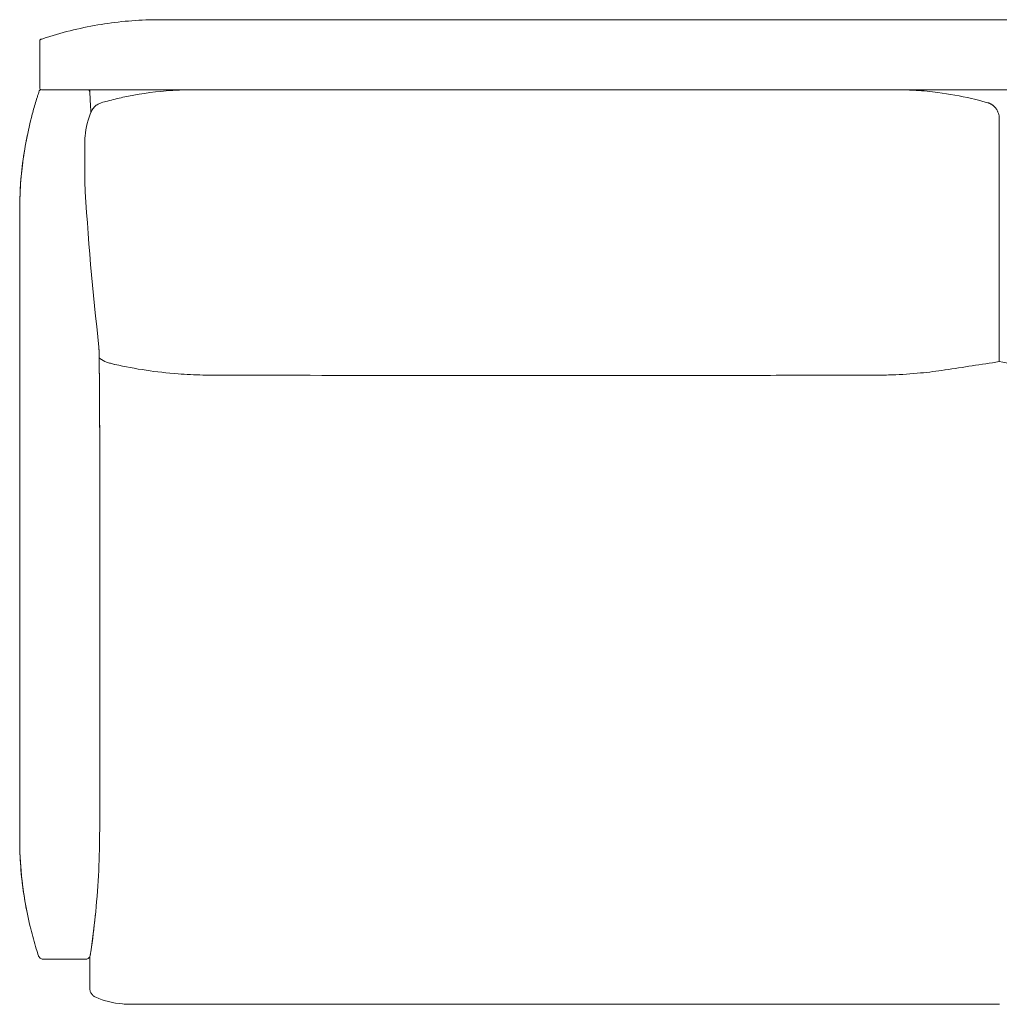
# Model space of a CAD drawing. Units: inches. Extents: x 385 to 18460, y 154 to 5551.
# Drawn here: x 2922 to 3902, y 154 to 1139 of the extents above; entities that cross this region are included whole.
import ezdxf

# ---------------------------------------------------------------- set-up
doc = ezdxf.new("R2010")
doc.units = ezdxf.units.IN
doc.header["$MEASUREMENT"] = 0

msp = doc.modelspace()

# ---------------------------------------------------------------- linework, layer by layer
at = {"lineweight": 13}
for p, q in [((3062.32, 1139.14), (4742.32, 1139.14)), ((2942.32, 1115.19), (2942.32, 1071.14)), ((2944.32, 1069.14), (4860.32, 1069.14)), ((2992.32, 1069.14), (2992.32, 1067.81)), ((3902.21, 1042.99), (3902.21, 797.04)), ((2987.32, 979.14), (2987.32, 1014.14)), ((2922.32, 319.14), (2922.32, 949.14)), ((3002.32, 329.14), (3002.32, 719.14)), ((2949.02, 199.14), (2986.37, 199.14))]:
    msp.add_line(p, q, dxfattribs=at)
for centre, radius, start, end in [((2944.32, 1071.14), 2, 180, 270), ((3008.03, 1041.65), 15, 153.32098, 153.32683), ((5887.21, 1144.25), 2904.68, 183.29629, 186.57441)]:
    msp.add_arc(centre, radius, start, end, dxfattribs=at)
at = {"lineweight": 13, "extrusion": (0, 0, -1)}
msp.add_ellipse((3012.78, 805.96), major_axis=(-3.49, -9.37), ratio=0.576931, start_param=6.283001, end_param=6.283164, dxfattribs=at)
at = {"lineweight": 13}
for points, knots in [([(2943.65, 1119.59), (2943.65, 1119.59), (2943.65, 1119.59), (2943.66, 1119.59), (2943.66, 1119.59), (2943.67, 1119.6), (2943.68, 1119.6), (2943.71, 1119.61), (2943.74, 1119.62), (2943.82, 1119.65), (2943.88, 1119.66), (2944.06, 1119.72), (2944.18, 1119.77), (2944.98, 1120.03), (2945.64, 1120.25), (2947.2, 1120.76), (2948.09, 1121.05), (2966.89, 1127.03), (2985.25, 1131.46), (3021.96, 1137.39), (3040.39, 1138.96), (3059.9, 1139.14), (3061.03, 1139.15), (3062.21, 1139.15), (3062.26, 1139.15), (3062.32, 1139.15), (3062.32, 1139.15), (3062.32, 1139.15)], [0, 0, 0, 0, 0.000549, 0.000549, 0.001647, 0.001647, 0.003844, 0.003844, 0.012629, 0.012629, 0.030199, 0.030199, 0.069733, 0.069733, 0.280579, 0.280579, 0.561709, 0.561709, 6.199417, 6.199417, 11.717478, 11.717478, 12.055418, 12.055418, 12.071258, 12.071258, 12.072357, 12.072357, 12.072357, 12.072357]), ([(2942.32, 1117.71), (2942.32, 1117.82), (2942.33, 1117.92), (2942.37, 1118.13), (2942.39, 1118.23), (2942.49, 1118.54), (2942.6, 1118.74), (2942.87, 1119.1), (2943.04, 1119.26), (2943.37, 1119.48), (2943.53, 1119.55), (2943.68, 1119.61)], [0, 0, 0, 0, 0.0318608, 0.0318608, 0.0628842, 0.0628842, 0.1304805, 0.1304805, 0.2009918, 0.2009918, 0.2529719, 0.2529719, 0.2529719, 0.2529719]), ([(2942.32, 1117.71), (2942.32, 1117.75), (2942.33, 1117.79), (2942.33, 1117.86), (2942.33, 1117.89), (2942.34, 1117.93), (2942.34, 1117.94), (2942.37, 1118.16), (2942.43, 1118.37), (2942.61, 1118.76), (2942.73, 1118.94), (2943.03, 1119.25), (2943.21, 1119.38), (2943.44, 1119.5), (2943.49, 1119.52), (2943.58, 1119.56), (2943.61, 1119.58), (2943.66, 1119.59), (2943.67, 1119.59), (2943.68, 1119.6), (2943.68, 1119.6), (2943.69, 1119.6), (2943.69, 1119.6), (2943.69, 1119.6)], [0, 0, 0, 0, 0.0118763, 0.0118763, 0.0213394, 0.0213394, 0.024493, 0.024493, 0.0883719, 0.0883719, 0.1525837, 0.1525837, 0.2173028, 0.2173028, 0.2335197, 0.2335197, 0.2456782, 0.2456782, 0.247957, 0.247957, 0.2496661, 0.2496661, 0.2497462, 0.2497462, 0.2497462, 0.2497462]), ([(2942.32, 1115.19), (2942.32, 1115.91), (2942.32, 1116.43), (2942.32, 1116.77), (2942.32, 1116.93), (2942.32, 1117.05), (2942.32, 1117.13), (2942.32, 1117.16), (2942.32, 1117.19), (2942.32, 1117.2), (2942.32, 1117.21), (2942.32, 1117.21), (2942.32, 1117.22), (2942.32, 1117.26), (2942.32, 1117.29), (2942.32, 1117.33), (2942.32, 1117.4), (2942.32, 1117.45), (2942.32, 1117.5), (2942.32, 1117.6), (2942.32, 1117.66), (2942.32, 1117.68), (2942.32, 1117.71), (2942.32, 1117.71), (2942.32, 1117.71)], [0, 0, 0, 0, 0.0078125, 0.0078125, 0.0078125, 0.0117159, 0.0117159, 0.0117159, 0.0136716, 0.0136716, 0.0136716, 0.015625, 0.015625, 0.015625, 0.03125, 0.03125, 0.03125, 0.0625, 0.0625, 0.0625, 0.125, 0.125, 0.125, 0.1873059, 0.1873059, 0.1873059, 0.1873059]), ([(2922.32, 949.14), (2922.32, 962.89), (2923.09, 976.67), (2926.57, 1007.46), (2929.73, 1024.49), (2935.16, 1045.66), (2936.39, 1050.11), (2938.35, 1056.76), (2939.03, 1058.97), (2940.07, 1062.28), (2940.42, 1063.38), (2940.96, 1065.03), (2941.14, 1065.58), (2941.5, 1066.69), (2941.69, 1067.26), (2941.86, 1067.77)], [0, 0, 0, 0, 4.125412, 4.125412, 9.296697, 9.296697, 10.681977, 10.681977, 11.375536, 11.375536, 11.722773, 11.722773, 11.897079, 11.897079, 12.073801, 12.073801, 12.073801, 12.073801]), ([(2941.86, 1067.78), (2941.92, 1067.93), (2941.99, 1068.09), (2942.18, 1068.38), (2942.29, 1068.51), (2942.52, 1068.72), (2942.63, 1068.8), (2942.83, 1068.92), (2942.92, 1068.96), (2943.15, 1069.05), (2943.3, 1069.09), (2943.5, 1069.13), (2943.55, 1069.13), (2943.66, 1069.14), (2943.71, 1069.14), (2943.76, 1069.14)], [0, 0, 0, 0, 0.0805732, 0.0805732, 0.1523303, 0.1523303, 0.2010484, 0.2010484, 0.2322215, 0.2322215, 0.2781629, 0.2781629, 0.2938418, 0.2938418, 0.3098222, 0.3098222, 0.3098222, 0.3098222]), ([(2990.36, 1069.14), (2990.36, 1069.14), (2990.36, 1069.14), (2990.36, 1069.14), (2990.36, 1069.14), (2990.36, 1069.14), (2990.36, 1069.14), (2990.37, 1069.14), (2990.37, 1069.14), (2990.38, 1069.14), (2990.39, 1069.14), (2990.41, 1069.14), (2990.43, 1069.14), (2990.49, 1069.14), (2990.54, 1069.14), (2990.62, 1069.13), (2990.65, 1069.12), (2990.69, 1069.12), (2990.71, 1069.11), (2990.93, 1069.07), (2991.14, 1069), (2991.52, 1068.79), (2991.69, 1068.65), (2991.98, 1068.33), (2992.11, 1068.15), (2992.28, 1067.75), (2992.34, 1067.53), (2992.36, 1067.29), (2992.36, 1067.27), (2992.36, 1067.22), (2992.36, 1067.2), (2992.36, 1067.18), (2992.36, 1067.17), (2992.36, 1067.17), (2992.36, 1067.16), (2992.36, 1067.16), (2992.36, 1067.16), (2992.36, 1067.16), (2992.36, 1067.16), (2992.36, 1067.16), (2992.36, 1067.16), (2992.36, 1067.16)], [0, 0, 0, 0, 0.0000125, 0.0000125, 0.0000375, 0.0000375, 0.0000875, 0.0000875, 0.0008469, 0.0008469, 0.002872, 0.002872, 0.0082728, 0.0082728, 0.0226825, 0.0226825, 0.0322856, 0.0322856, 0.0354858, 0.0354858, 0.1003114, 0.1003114, 0.1653753, 0.1653753, 0.2304069, 0.2304069, 0.2954158, 0.2954158, 0.3034377, 0.3034377, 0.3094535, 0.3094535, 0.3105814, 0.3105814, 0.3110043, 0.3110043, 0.3112043, 0.3112043, 0.3112543, 0.3112543, 0.3112668, 0.3112668, 0.3112668, 0.3112668]), ([(2990.44, 1069.14), (2990.52, 1069.14), (2990.61, 1069.14), (2990.77, 1069.12), (2990.85, 1069.1), (2991.16, 1069.02), (2991.37, 1068.93), (2991.76, 1068.66), (2991.93, 1068.5), (2992.2, 1068.12), (2992.3, 1067.91), (2992.4, 1067.54), (2992.43, 1067.4), (2992.43, 1067.26)], [0, 0, 0, 0, 0.025111, 0.025111, 0.0498301, 0.0498301, 0.1193434, 0.1193434, 0.1888566, 0.1888566, 0.2583698, 0.2583698, 0.3014203, 0.3014203, 0.3014203, 0.3014203]), ([(2992.43, 1067.26), (2992.46, 1066.85), (2992.48, 1066.43), (2992.54, 1065.31), (2992.58, 1064.6), (2992.74, 1061.77), (2992.86, 1059.65), (2993.18, 1053.83), (2993.38, 1050.14), (2993.58, 1046.45)], [0.000155, 0.000155, 0.000155, 0.000155, 0.12921, 0.12921, 0.34229, 0.34229, 0.980873, 0.980873, 2.089376, 2.089376, 2.089376, 2.089376]), ([(3003.95, 1056.08), (3006.01, 1056.67), (3008.11, 1057.24), (3015.32, 1059.14), (3020.47, 1060.37), (3039.92, 1064.56), (3054.43, 1066.74), (3073.34, 1068.32), (3077.71, 1068.6), (3085.34, 1068.95), (3088.68, 1069.05), (3092.37, 1069.11), (3092.89, 1069.11), (3093.85, 1069.13), (3094.31, 1069.13), (3095.15, 1069.14), (3095.51, 1069.14), (3096.05, 1069.14), (3096.25, 1069.14), (3096.57, 1069.14), (3096.69, 1069.14), (3097.01, 1069.14), (3097.15, 1069.14), (3097.32, 1069.14)], [0, 0, 0, 0, 0.648776, 0.648776, 2.236733, 2.236733, 6.621746, 6.621746, 7.934284, 7.934284, 8.920065, 8.920065, 9.08211, 9.08211, 9.239964, 9.239964, 9.416964, 9.416964, 9.580259, 9.580259, 9.724796, 9.724796, 10.007383, 10.007383, 10.007383, 10.007383]), ([(3797.33, 1069.14), (3797.48, 1069.14), (3797.58, 1069.14), (3797.87, 1069.14), (3797.97, 1069.14), (3798.22, 1069.14), (3798.38, 1069.14), (3798.78, 1069.14), (3799.01, 1069.14), (3799.51, 1069.14), (3799.77, 1069.13), (3800.57, 1069.13), (3801.19, 1069.12), (3803.18, 1069.1), (3804.62, 1069.07), (3810.35, 1068.92), (3814.68, 1068.73), (3826.29, 1067.98), (3833.56, 1067.28), (3852.14, 1064.88), (3863.42, 1062.83), (3878.27, 1059.38), (3881.98, 1058.45), (3887.35, 1057.02), (3889.05, 1056.55), (3890.71, 1056.08)], [0, 0, 0, 0, 0.314364, 0.314364, 0.45633, 0.45633, 0.607827, 0.607827, 0.737176, 0.737176, 0.838167, 0.838167, 1.030942, 1.030942, 1.461295, 1.461295, 2.761293, 2.761293, 4.952776, 4.952776, 8.3848, 8.3848, 9.528182, 9.528182, 10.054442, 10.054442, 10.054442, 10.054442]), ([(2994.45, 1048.03), (2994.73, 1048.62), (2995.03, 1049.18), (2995.81, 1050.36), (2996.16, 1050.89), (2997.36, 1052.21), (2997.93, 1052.8), (2999.36, 1053.9), (2999.96, 1054.32), (3001.59, 1055.24), (3002.73, 1055.74), (3003.95, 1056.08)], [0.520523, 0.520523, 0.520523, 0.520523, 2.239645, 2.239645, 3.377197, 3.377197, 3.996686, 3.996686, 4.318706, 4.318706, 4.745702, 4.745702, 4.745702, 4.745702]), ([(3890.66, 1056.08), (3890.81, 1056.04), (3890.95, 1056), (3891.29, 1055.89), (3891.48, 1055.83), (3892.43, 1055.49), (3893.17, 1055.16), (3895.02, 1054.14), (3896.1, 1053.34), (3897.37, 1052.12), (3897.69, 1051.79), (3898.08, 1051.33), (3898.18, 1051.21), (3898.32, 1051.04), (3898.37, 1050.98), (3898.43, 1050.9), (3898.45, 1050.87), (3898.48, 1050.84), (3898.48, 1050.84), (3898.48, 1050.83), (3898.48, 1050.83), (3898.49, 1050.83), (3898.49, 1050.83), (3898.49, 1050.83), (3898.49, 1050.83), (3898.49, 1050.83)], [0, 0, 0, 0, 0.0457238, 0.0457238, 0.1066941, 0.1066941, 0.3478458, 0.3478458, 0.7420889, 0.7420889, 0.8786947, 0.8786947, 0.9242193, 0.9242193, 0.9463164, 0.9463164, 0.9576794, 0.9576794, 0.9604854, 0.9604854, 0.9618754, 0.9618754, 0.962565, 0.962565, 0.9626511, 0.9626511, 0.9626511, 0.9626511]), ([(3891.23, 1055.92), (3892.67, 1055.46), (3894.04, 1054.76), (3896.41, 1053.11), (3897.42, 1052.13), (3898.23, 1051.16), (3898.3, 1051.07), (3898.37, 1050.98)], [0.057801, 0.057801, 0.057801, 0.057801, 0.54086, 0.54086, 1.038256, 1.038256, 1.089505, 1.089505, 1.089505, 1.089505]), ([(3894.57, 1054.37), (3894.57, 1054.37), (3894.57, 1054.37), (3894.6, 1054.35), (3894.72, 1054.27), (3895.3, 1053.89), (3895.93, 1053.45), (3897.33, 1052.19), (3898.05, 1051.44), (3899.32, 1049.71), (3899.89, 1048.74), (3900.35, 1047.71)], [8.396183, 8.396183, 8.396183, 8.396183, 8.445156, 8.445156, 8.78816, 8.78816, 9.316875, 9.316875, 9.754304, 9.754304, 10.157656, 10.157656, 10.157656, 10.157656]), ([(2987.34, 1015.57), (2987.34, 1015.57), (2987.34, 1015.57), (2987.34, 1015.57), (2987.34, 1015.58), (2987.34, 1015.87), (2987.36, 1016.87), (2987.4, 1018.16), (2987.43, 1018.79), (2987.51, 1020.46), (2987.58, 1021.49), (2988.43, 1031.3), (2990.64, 1039.83), (2994.07, 1047.59)], [4.044197, 4.044197, 4.044197, 4.044197, 4.044845, 4.044845, 4.054522, 4.054522, 4.251912, 4.251912, 4.443297, 4.443297, 4.767793, 4.767793, 7.534485, 7.534485, 7.534485, 7.534485]), ([(2994.07, 1047.59), (2994.07, 1047.59), (2994.07, 1047.58), (2994.07, 1047.58), (2994.06, 1047.57), (2994.06, 1047.56), (2994.06, 1047.55), (2994.05, 1047.52), (2994.04, 1047.48), (2994.03, 1047.43), (2994.03, 1047.43), (2994.03, 1047.43), (2994.03, 1047.43), (2994.03, 1047.4), (2994.02, 1047.36), (2994.02, 1047.32), (2994.01, 1047.29), (2994, 1047.24), (2994, 1047.21), (2994, 1047.2), (2994, 1047.18), (2994, 1047.17), (2994.01, 1047.16), (2994.01, 1047.16), (2994.02, 1047.15), (2994.02, 1047.15), (2994.03, 1047.16), (2994.04, 1047.16), (2994.04, 1047.17), (2994.04, 1047.17), (2994.05, 1047.17), (2994.05, 1047.18), (2994.06, 1047.18), (2994.06, 1047.19), (2994.08, 1047.21), (2994.11, 1047.25), (2994.13, 1047.29), (2994.13, 1047.3), (2994.14, 1047.31), (2994.14, 1047.32), (2994.21, 1047.44), (2994.23, 1047.51), (2994.23, 1047.51), (2994.23, 1047.51), (2994.22, 1047.51), (2994.22, 1047.51), (2994.22, 1047.51), (2994.22, 1047.5), (2994.22, 1047.5), (2994.22, 1047.5), (2994.22, 1047.5), (2994.22, 1047.49), (2994.22, 1047.49), (2994.22, 1047.49), (2994.21, 1047.49)], [0.20170858, 0.20170858, 0.20170858, 0.20170858, 0.203125, 0.203125, 0.203125, 0.20506813, 0.20506813, 0.20506813, 0.2109375, 0.2109375, 0.2109375, 0.2110715, 0.2110715, 0.2110715, 0.21417906, 0.21417906, 0.21417906, 0.21718518, 0.21718518, 0.21718518, 0.21875, 0.21875, 0.21875, 0.22026958, 0.22026958, 0.22026958, 0.22184281, 0.22184281, 0.22184281, 0.22220561, 0.22220561, 0.22220561, 0.22302273, 0.22302273, 0.22302273, 0.22601393, 0.22601393, 0.22601393, 0.2265625, 0.2265625, 0.2265625, 0.234375, 0.234375, 0.234375, 0.23881326, 0.23881326, 0.23881326, 0.23972695, 0.23972695, 0.23972695, 0.24160995, 0.24160995, 0.24160995, 0.24190617, 0.24190617, 0.24190617, 0.24190617]), ([(3900.57, 1047.19), (3900.65, 1047.02), (3900.72, 1046.85), (3900.96, 1046.26), (3901.13, 1045.84), (3901.61, 1044.62), (3901.92, 1043.81), (3902.21, 1042.99)], [0.2827502, 0.2827502, 0.2827502, 0.2827502, 0.3391517, 0.3391517, 0.4748574, 0.4748574, 0.7353349, 0.7353349, 0.7353349, 0.7353349]), ([(2922.32, 949.14), (2922.32, 949.14), (2922.32, 949.14), (2922.32, 949.15), (2922.32, 949.15), (2922.32, 949.15), (2922.32, 949.15), (2922.32, 949.16), (2922.32, 949.17), (2922.32, 949.19), (2922.32, 949.2), (2922.32, 949.25), (2922.32, 949.28), (2922.32, 949.47), (2922.32, 949.62), (2922.32, 950.2), (2922.32, 950.63), (2922.34, 953.3), (2922.37, 955.55), (2922.86, 976.25), (2924.69, 994.71), (2928.51, 1016.41), (2929.18, 1019.93), (2929.91, 1023.43)], [0, 0, 0, 0, 0.000166, 0.000166, 0.000441, 0.000441, 0.000993, 0.000993, 0.0032, 0.0032, 0.007613, 0.007613, 0.01644, 0.01644, 0.063926, 0.063926, 0.190557, 0.190557, 0.865949, 0.865949, 6.401119, 6.401119, 7.474984, 7.474984, 7.474984, 7.474984]), ([(2987.32, 1014.14), (2987.32, 1014.38), (2987.32, 1014.61), (2987.33, 1015.01), (2987.33, 1015.19), (2987.33, 1015.38), (2987.33, 1015.43), (2987.33, 1015.52), (2987.33, 1015.55), (2987.34, 1015.61), (2987.34, 1015.64), (2987.34, 1015.68)], [0, 0, 0, 0, 0.08015, 0.08015, 0.1406376, 0.1406376, 0.1733618, 0.1733618, 0.2377347, 0.2377347, 0.2788112, 0.2788112, 0.2788112, 0.2788112]), ([(2987.33, 1014.14), (2987.32, 1014.14), (2987.32, 1014.14), (2987.32, 1014.14), (2987.32, 1014.14), (2987.32, 1014.14), (2987.32, 1014.14)], [0, 0, 0, 0, 0.002347099, 0.002347099, 0.002347099, 0.007033481, 0.007033481, 0.007033481, 0.007033481]), ([(2987.33, 1014.14), (2987.33, 1014.14), (2987.33, 1014.14), (2987.32, 1014.14), (2987.32, 1014.14), (2987.32, 1014.14), (2987.32, 1014.14), (2987.32, 1014.14), (2987.32, 1014.14), (2987.32, 1014.14)], [0.064863, 0.064863, 0.064863, 0.064863, 0.1061462, 0.1061462, 0.1061462, 0.2099013, 0.2099013, 0.2099013, 0.3634921, 0.3634921, 0.3634921, 0.3634921]), ([(2987.34, 977.24), (2987.34, 977.24), (2987.34, 977.24), (2987.34, 977.26), (2987.34, 977.34), (2987.33, 977.66), (2987.33, 977.8), (2987.33, 978.07), (2987.33, 978.17), (2987.33, 978.35), (2987.32, 978.42), (2987.32, 978.62), (2987.32, 978.76), (2987.32, 978.98), (2987.32, 979.06), (2987.32, 979.14)], [2.2576547, 2.2576547, 2.2576547, 2.2576547, 2.2864363, 2.2864363, 2.4872914, 2.4872914, 2.5735942, 2.5735942, 2.6150019, 2.6150019, 2.6399118, 2.6399118, 2.6808481, 2.6808481, 2.7054369, 2.7054369, 2.7054369, 2.7054369]), ([(3001.63, 811.69), (3001.96, 789.75), (3002.18, 767.8), (3002.31, 736.96), (3002.33, 728.05), (3002.33, 719.14)], [25.574295, 25.574295, 25.574295, 25.574295, 32.156589, 32.156589, 34.828699, 34.828699, 34.828699, 34.828699]), ([(3009.28, 796.59), (3006.75, 797.54), (3004.48, 798.65), (3002.25, 800.3), (3002.02, 800.48), (3001.79, 800.67)], [0, 0, 0, 0, 0.918353, 0.918353, 1.027529, 1.027529, 1.027529, 1.027529]), ([(3017.31, 794.31), (3015.86, 794.64), (3014.41, 794.99), (3011.73, 795.75), (3010.45, 796.16), (3009.28, 796.59)], [0, 0, 0, 0, 0.4446488, 0.4446488, 0.8708294, 0.8708294, 0.8708294, 0.8708294]), ([(3902.21, 797.04), (3884.12, 794.28), (3866.03, 791.52), (3847.95, 788.75), (3847.92, 788.75), (3847.89, 788.74), (3847.87, 788.74), (3839.81, 787.51), (3831.67, 786.5), (3814.06, 784.8), (3804.58, 784.19), (3789.97, 783.68), (3784.89, 783.58), (3779.31, 783.56), (3778.83, 783.56), (3778.31, 783.56), (3778.26, 783.56), (3778.19, 783.56), (3778.16, 783.56), (3777.67, 783.56), (3777.11, 783.56), (3775.06, 783.55), (3773.52, 783.55), (3768.77, 783.55), (3765.54, 783.54), (3752.64, 783.51), (3742.98, 783.49), (3704.31, 783.41), (3675.31, 783.36), (3559.3, 783.2), (3472.29, 783.16), (3324, 783.23), (3262.71, 783.29), (3186.11, 783.42), (3170.79, 783.45), (3144, 783.5), (3132.47, 783.54), (3120.26, 783.55), (3119.49, 783.55), (3118.13, 783.55), (3117.55, 783.56), (3116.85, 783.56), (3116.75, 783.56), (3116.6, 783.56), (3116.57, 783.56), (3115.52, 783.56), (3114.7, 783.56), (3111.02, 783.58), (3108.26, 783.62), (3097.23, 783.87), (3088.95, 784.27), (3059.2, 786.51), (3037.93, 789.65), (3017.52, 794.26)], [-2.818498, -2.818498, -2.818498, -2.818498, 3.385991, 3.385991, 3.385991, 3.395211, 3.395211, 3.395211, 6.157761, 6.157761, 9.334816, 9.334816, 11.037848, 11.037848, 11.197492, 11.197492, 11.212458, 11.212458, 11.222061, 11.222061, 11.375754, 11.375754, 11.837412, 11.837412, 12.805213, 12.805213, 15.705436, 15.705436, 24.406108, 24.406108, 50.508161, 50.508161, 68.894414, 68.894414, 73.488526, 73.488526, 76.933676, 76.933676, 77.166462, 77.166462, 77.341083, 77.341083, 77.373812, 77.373812, 77.383415, 77.383415, 77.690718, 77.690718, 78.612651, 78.612651, 81.379086, 81.379086, 88.60613, 88.60613, 88.60613, 88.60613]), ([(4787.12, 794.26), (4769.74, 790.33), (4751.74, 787.46), (4724.06, 784.8), (4714.58, 784.19), (4699.97, 783.68), (4694.89, 783.58), (4689.31, 783.56), (4688.83, 783.56), (4688.31, 783.56), (4688.26, 783.56), (4688.19, 783.56), (4688.16, 783.56), (4687.67, 783.56), (4687.11, 783.56), (4685.05, 783.55), (4683.52, 783.55), (4678.77, 783.55), (4675.54, 783.54), (4662.64, 783.51), (4652.98, 783.49), (4614.31, 783.41), (4585.31, 783.36), (4469.3, 783.2), (4382.29, 783.16), (4234, 783.23), (4172.71, 783.29), (4096.11, 783.42), (4080.79, 783.45), (4054, 783.5), (4042.47, 783.54), (4030.26, 783.55), (4029.49, 783.55), (4028.13, 783.55), (4027.55, 783.56), (4026.85, 783.56), (4026.75, 783.56), (4026.6, 783.56), (4026.57, 783.56), (4025.52, 783.56), (4024.7, 783.56), (4021.02, 783.58), (4018.26, 783.62), (4007.23, 783.87), (3998.95, 784.27), (3979.31, 785.75), (3967.98, 787.03), (3956.81, 788.74), (3956.78, 788.74), (3956.75, 788.75), (3956.73, 788.75), (3938.56, 791.52), (3920.38, 794.3), (3902.21, 797.07)], [0, 0, 0, 0, 6.157761, 6.157761, 9.334816, 9.334816, 11.037848, 11.037848, 11.197492, 11.197492, 11.212458, 11.212458, 11.222061, 11.222061, 11.375754, 11.375754, 11.837412, 11.837412, 12.805213, 12.805213, 15.705436, 15.705436, 24.406108, 24.406108, 50.508161, 50.508161, 68.894414, 68.894414, 73.488526, 73.488526, 76.933676, 76.933676, 77.166462, 77.166462, 77.341083, 77.341083, 77.373812, 77.373812, 77.383415, 77.383415, 77.690718, 77.690718, 78.612651, 78.612651, 81.379086, 81.379086, 85.20877, 85.20877, 85.20877, 85.21797, 85.21797, 85.21797, 91.447774, 91.447774, 91.447774, 91.447774]), ([(3002.33, 329.14), (3002.33, 301.65), (3000.99, 274.12), (2996.91, 232.27), (2995.12, 217.79), (2992.97, 203.4)], [0, 0, 0, 0, 8.24809, 8.24809, 12.616537, 12.616537, 12.616537, 12.616537]), ([(3002.33, 329.14), (3002.33, 301.64), (3000.99, 274.11), (2997.17, 234.93), (2995.77, 223.14), (2994.13, 211.39)], [0, 0, 0, 0, 8.250754, 8.250754, 11.809998, 11.809998, 11.809998, 11.809998]), ([(3002.33, 329.14), (3002.33, 301.65), (3000.99, 274.12), (2997.61, 239.49), (2996.81, 232.24), (2995.79, 224.01), (2995.67, 223.03), (2995.55, 222.05)], [0.000144, 0.000144, 0.000144, 0.000144, 8.24864, 8.24864, 10.437779, 10.437779, 10.735392, 10.735392, 10.735392, 10.735392]), ([(2929.7, 245.87), (2928.92, 249.72), (2928.2, 253.58), (2924.44, 275.61), (2922.71, 294.06), (2922.34, 314.7), (2922.32, 316.92), (2922.32, 319.14)], [4.475612, 4.475612, 4.475612, 4.475612, 5.652958, 5.652958, 11.180442, 11.180442, 11.846946, 11.846946, 11.846946, 11.846946]), ([(2941.18, 202.58), (2940.42, 204.9), (2939.68, 207.23), (2936.93, 216.17), (2935.07, 222.82), (2929, 247.11), (2925.87, 265.07), (2922.91, 295.09), (2922.32, 307.13), (2922.32, 319.14)], [0.000286, 0.000286, 0.000286, 0.000286, 0.733217, 0.733217, 2.803806, 2.803806, 8.245207, 8.245207, 11.85147, 11.85147, 11.85147, 11.85147]), ([(2945.92, 199.14), (2945.92, 199.14), (2945.92, 199.14), (2945.92, 199.14), (2945.91, 199.14), (2945.9, 199.14), (2945.89, 199.14), (2945.86, 199.14), (2945.83, 199.14), (2945.73, 199.15), (2945.66, 199.15), (2945.35, 199.17), (2945.12, 199.2), (2944.36, 199.36), (2943.83, 199.57), (2942.9, 200.13), (2942.47, 200.49), (2941.77, 201.31), (2941.48, 201.79), (2941.24, 202.39), (2941.21, 202.48), (2941.17, 202.58)], [0, 0, 0, 0, 0.000518, 0.000518, 0.0013665, 0.0013665, 0.0039121, 0.0039121, 0.0115492, 0.0115492, 0.0344656, 0.0344656, 0.1033545, 0.1033545, 0.2682867, 0.2682867, 0.4307261, 0.4307261, 0.5932566, 0.5932566, 0.6241157, 0.6241157, 0.6241157, 0.6241157]), ([(2949.02, 199.14), (2948.96, 199.14), (2948.89, 199.14), (2948.83, 199.14), (2948.76, 199.14), (2948.69, 199.14), (2948.63, 199.14), (2948.12, 199.14), (2947.75, 199.14), (2947.5, 199.14), (2947.38, 199.14), (2947.29, 199.14), (2947.24, 199.14), (2947.21, 199.14), (2947.2, 199.14), (2947.18, 199.14), (2947.16, 199.14), (2947.15, 199.14), (2947.14, 199.14), (2947.12, 199.14), (2947.1, 199.14), (2947.08, 199.14), (2947.06, 199.14), (2947.04, 199.14), (2947.02, 199.14), (2947.02, 199.14), (2947.02, 199.14), (2947.02, 199.14), (2947, 199.14), (2946.98, 199.14), (2946.96, 199.14), (2946.83, 199.14), (2946.73, 199.14), (2946.64, 199.14), (2946.62, 199.14), (2946.6, 199.14), (2946.59, 199.14), (2946.39, 199.14), (2946.24, 199.14), (2946.13, 199.14), (2946.12, 199.14), (2946.12, 199.14), (2946.11, 199.14), (2946.01, 199.14), (2945.95, 199.14), (2945.93, 199.14), (2945.93, 199.14), (2945.92, 199.14), (2945.92, 199.14)], [0, 0, 0, 0, 0.0009227, 0.0009227, 0.0009227, 0.0019162, 0.0019162, 0.0019162, 0.0098664, 0.0098664, 0.0098664, 0.0138417, 0.0138417, 0.0138417, 0.015625, 0.015625, 0.015625, 0.0178171, 0.0178171, 0.0178171, 0.0217943, 0.0217943, 0.0217943, 0.0257695, 0.0257695, 0.0257695, 0.0259944, 0.0259944, 0.0259944, 0.03125, 0.03125, 0.03125, 0.0575669, 0.0575669, 0.0575669, 0.0625, 0.0625, 0.0625, 0.121167, 0.121167, 0.121167, 0.125, 0.125, 0.125, 0.1847672, 0.1847672, 0.1847672, 0.209652, 0.209652, 0.209652, 0.209652]), ([(2945.93, 199.14), (2945.93, 199.14), (2945.93, 199.14), (2945.93, 199.14), (2945.93, 199.14), (2945.93, 199.14), (2945.93, 199.14), (2945.93, 199.14), (2945.93, 199.14), (2945.92, 199.14)], [0, 0, 0, 0, 0.0000312551, 0.0000312551, 0.0000937734, 0.0000937734, 0.0002187995, 0.0002187995, 0.0005527428, 0.0005527428, 0.0005527428, 0.0005527428]), ([(2945.93, 199.14), (2945.93, 199.14), (2945.93, 199.14), (2945.93, 199.14), (2945.93, 199.14), (2945.93, 199.14), (2945.93, 199.14), (2945.93, 199.14), (2945.92, 199.14), (2945.92, 199.14)], [0, 0, 0, 0, 0.0000159168, 0.0000159168, 0.0001408918, 0.0001408918, 0.0002916766, 0.0002916766, 0.000500274, 0.000500274, 0.000500274, 0.000500274]), ([(2988.03, 199.14), (2988.03, 199.14), (2988.03, 199.14), (2988.01, 199.14), (2988, 199.14), (2987.99, 199.14), (2987.98, 199.14), (2987.98, 199.14), (2987.98, 199.14), (2987.98, 199.14), (2987.93, 199.14), (2987.85, 199.14), (2987.74, 199.14), (2987.74, 199.14), (2987.73, 199.14), (2987.73, 199.14), (2987.67, 199.14), (2987.61, 199.14), (2987.55, 199.14), (2987.54, 199.14), (2987.53, 199.14), (2987.53, 199.14), (2987.51, 199.14), (2987.49, 199.14), (2987.47, 199.14), (2987.46, 199.14), (2987.45, 199.14), (2987.43, 199.14), (2987.43, 199.14), (2987.43, 199.14), (2987.42, 199.14), (2987.41, 199.14), (2987.39, 199.14), (2987.36, 199.14), (2987.28, 199.14), (2987.14, 199.14), (2986.91, 199.14), (2986.83, 199.14), (2986.73, 199.14), (2986.62, 199.14), (2986.58, 199.14), (2986.54, 199.14), (2986.49, 199.14), (2986.45, 199.14), (2986.41, 199.14), (2986.37, 199.14)], [0.6418689, 0.6418689, 0.6418689, 0.6418689, 0.7173913, 0.7173913, 0.7173913, 0.75, 0.75, 0.75, 0.7545001, 0.7545001, 0.7545001, 0.875, 0.875, 0.875, 0.8802501, 0.8802501, 0.8802501, 0.9375, 0.9375, 0.9375, 0.9431249, 0.9431249, 0.9431249, 0.9588428, 0.9588428, 0.9588428, 0.9670274, 0.9670274, 0.9670274, 0.96875, 0.96875, 0.96875, 0.9745619, 0.9745619, 0.9745619, 0.9902779, 0.9902779, 0.9902779, 0.9959239, 0.9959239, 0.9959239, 0.9981404, 0.9981404, 0.9981404, 1, 1, 1, 1]), ([(2992.97, 203.4), (2992.89, 202.87), (2992.72, 202.34), (2992.23, 201.38), (2991.9, 200.93), (2991.12, 200.18), (2990.66, 199.86), (2989.68, 199.39), (2989.15, 199.24), (2988.42, 199.15), (2988.22, 199.14), (2988.03, 199.14)], [0, 0, 0, 0, 0.1619974, 0.1619974, 0.3245434, 0.3245434, 0.4870695, 0.4870695, 0.6495964, 0.6495964, 0.7074716, 0.7074716, 0.7074716, 0.7074716]), ([(2992.32, 171.32), (2992.32, 173.54), (2992.32, 175.78), (2992.32, 178.04), (2992.32, 181.7), (2992.32, 185.4), (2992.32, 189.12), (2992.32, 189.67), (2992.32, 190.22), (2992.32, 190.77), (2992.32, 191.61), (2992.32, 192.45), (2992.32, 193.29), (2992.32, 193.76), (2992.32, 194.23), (2992.32, 194.7), (2992.32, 195.63), (2992.32, 196.57), (2992.32, 197.5), (2992.32, 197.73), (2992.32, 197.96), (2992.32, 198.2), (2992.32, 198.31), (2992.32, 198.43), (2992.32, 198.55), (2992.32, 198.65), (2992.32, 198.75), (2992.32, 198.85), (2992.32, 198.87), (2992.32, 198.88), (2992.32, 198.9), (2992.32, 199.13), (2992.32, 199.37), (2992.32, 199.6), (2992.32, 199.83), (2992.32, 200.07), (2992.32, 200.3), (2992.32, 200.73), (2992.32, 201.16), (2992.32, 201.59)], [0, 0, 0, 0, 0.00968057, 0.00968057, 0.00968057, 0.02539099, 0.02539099, 0.02539099, 0.02771375, 0.02771375, 0.02771375, 0.03125, 0.03125, 0.03125, 0.03323965, 0.03323965, 0.03323965, 0.03716503, 0.03716503, 0.03716503, 0.03814705, 0.03814705, 0.03814705, 0.03863818, 0.03863818, 0.03863818, 0.0390625, 0.0390625, 0.0390625, 0.0391294, 0.0391294, 0.0391294, 0.04011195, 0.04011195, 0.04011195, 0.04109455, 0.04109455, 0.04109455, 0.04290113, 0.04290113, 0.04290113, 0.04290113]), ([(2992.97, 203.41), (2992.97, 203.4), (2992.97, 203.4), (2992.97, 203.4), (2992.97, 203.4), (2992.85, 202.62), (2993.37, 206.09), (2992.97, 203.4)], [12.8104907, 12.8104907, 12.8104907, 12.8104907, 12.811981, 12.811981, 12.8123833, 12.8123833, 13.628766, 13.628766, 13.628766, 13.628766]), ([(2992.97, 203.4), (2992.97, 203.4), (2992.97, 203.4), (2992.97, 203.4), (2992.97, 203.4), (2992.97, 203.4), (2992.97, 203.4)], [0.33979432, 0.33979432, 0.33979432, 0.33979432, 0.37568554, 0.37568554, 0.37568554, 0.37658152, 0.37658152, 0.37658152, 0.37658152]), ([(2992.32, 170.47), (2992.32, 170.47), (2992.32, 170.47), (2992.32, 170.47), (2992.32, 170.47), (2992.32, 170.48), (2992.32, 170.48), (2992.32, 170.48), (2992.32, 170.48), (2992.32, 170.51), (2992.32, 170.52), (2992.32, 170.53), (2992.32, 170.55), (2992.32, 170.57), (2992.32, 170.6), (2992.32, 170.62), (2992.32, 170.63), (2992.32, 170.64), (2992.32, 170.65), (2992.32, 170.66), (2992.32, 170.67), (2992.32, 170.69), (2992.32, 170.72), (2992.32, 170.77), (2992.32, 170.83), (2992.32, 170.89), (2992.32, 170.97), (2992.32, 171.05), (2992.32, 171.13), (2992.32, 171.22), (2992.32, 171.32)], [0.5188191, 0.5188191, 0.5188191, 0.5188191, 0.75, 0.75, 0.75, 0.8125, 0.8125, 0.8125, 0.875, 0.875, 0.875, 0.90625, 0.90625, 0.90625, 0.9375, 0.9375, 0.9375, 0.9453121, 0.9453121, 0.9453121, 0.9531236, 0.9531236, 0.9531236, 0.9687467, 0.9687467, 0.9687467, 0.984759, 0.984759, 0.984759, 0.9999919, 0.9999919, 0.9999919, 0.9999919]), ([(2998.36, 161.28), (2997.37, 161.71), (2996.44, 162.31), (2994.83, 163.76), (2994.13, 164.63), (2993.07, 166.52), (2992.69, 167.56), (2992.38, 169.23), (2992.32, 169.85), (2992.32, 170.47)], [0, 0, 0, 0, 0.324068, 0.324068, 0.649158, 0.649158, 0.97421, 0.97421, 1.158673, 1.158673, 1.158673, 1.158673]), ([(3031.91, 154.14), (3031.9, 154.14), (3031.89, 154.14), (3031.79, 154.14), (3031.81, 154.14), (3031.92, 154.14), (3031.98, 154.14), (3032.03, 154.14), (3032.04, 154.14), (3032.02, 154.14), (3032.01, 154.14), (3031.95, 154.14), (3031.92, 154.14), (3031.84, 154.14), (3031.8, 154.14), (3031.71, 154.15), (3031.66, 154.15), (3031.51, 154.15), (3031.39, 154.15), (3031.13, 154.15), (3030.98, 154.15), (3030.02, 154.17), (3029.2, 154.2), (3027.31, 154.28), (3026.23, 154.36), (3015.97, 155.24), (3006.82, 157.63), (2998.36, 161.28)], [0.272225, 0.272225, 0.272225, 0.272225, 0.307359, 0.307359, 0.609654, 0.609654, 1.045656, 1.045656, 1.191053, 1.191053, 1.259644, 1.259644, 1.294549, 1.294549, 1.311868, 1.311868, 1.329084, 1.329084, 1.363495, 1.363495, 1.409175, 1.409175, 1.652676, 1.652676, 1.977322, 1.977322, 4.742407, 4.742407, 4.742407, 4.742407]), ([(3032.32, 154.14), (3032.32, 154.14), (3032.32, 154.14), (3032.32, 154.14), (3032.32, 154.14), (3032.32, 154.14), (3032.32, 154.14), (3032.3, 154.14), (3032.29, 154.14), (3032.27, 154.14), (3032.25, 154.14), (3032.2, 154.14), (3032.16, 154.14), (3031.9, 154.14), (3031.68, 154.15), (3031.18, 154.15), (3030.89, 154.15), (3029.84, 154.18), (3029.07, 154.2), (3028.04, 154.25), (3027.78, 154.27), (3027.43, 154.29), (3027.34, 154.29), (3027.23, 154.3), (3027.2, 154.3), (3027.18, 154.3), (3027.17, 154.3), (3027.17, 154.3), (3027.17, 154.3), (3027.17, 154.3), (3027.17, 154.3), (3027.17, 154.3), (3027.17, 154.3), (3027.17, 154.3), (3027.17, 154.3), (3027.17, 154.3), (3027.17, 154.3), (3027.17, 154.3)], [0, 0, 0, 0, 0.0000164, 0.0000164, 0.0002354, 0.0002354, 0.0011112, 0.0011112, 0.0046147, 0.0046147, 0.009603, 0.009603, 0.0229051, 0.0229051, 0.0938502, 0.0938502, 0.1884443, 0.1884443, 0.4407372, 0.4407372, 0.524847, 0.524847, 0.5529305, 0.5529305, 0.5601095, 0.5601095, 0.56101, 0.56101, 0.561231, 0.561231, 0.561455, 0.561455, 0.5615652, 0.5615652, 0.5616752, 0.5616752, 0.5617246, 0.5617246, 0.5617246, 0.5617246]), ([(3032.32, 154.14), (3032.32, 154.14), (3032.32, 154.14), (3032.32, 154.14), (3032.32, 154.14), (3032.32, 154.14), (3032.32, 154.14), (3032.32, 154.14), (3032.32, 154.14), (3032.32, 154.14), (3032.32, 154.14), (3032.32, 154.14), (3032.32, 154.14)], [0, 0, 0, 0, 0.01420698, 0.01420698, 0.01420698, 0.0280645, 0.0280645, 0.0280645, 0.04190064, 0.04190064, 0.04190064, 0.07019946, 0.07019946, 0.07019946, 0.07019946]), ([(3032.32, 154.14), (3032.32, 154.14), (3032.32, 154.14), (3032.32, 154.14), (3032.32, 154.14), (3032.32, 154.14), (3032.32, 154.14)], [0.07039434, 0.07039434, 0.07039434, 0.07039434, 0.12602394, 0.12602394, 0.12602394, 0.14426383, 0.14426383, 0.14426383, 0.14426383]), ([(3042.32, 154.14), (3042.27, 154.14), (3042.21, 154.14), (3042.15, 154.14), (3041.94, 154.14), (3041.73, 154.14), (3041.52, 154.14), (3041.32, 154.14), (3041.11, 154.14), (3040.9, 154.14), (3040.5, 154.14), (3040.09, 154.14), (3039.69, 154.14), (3039.51, 154.14), (3039.32, 154.14), (3039.13, 154.14), (3038.53, 154.14), (3037.95, 154.14), (3037.4, 154.14), (3036.68, 154.14), (3036.01, 154.14), (3035.41, 154.14), (3035.36, 154.14), (3035.3, 154.14), (3035.25, 154.14), (3035.16, 154.14), (3035.06, 154.14), (3034.97, 154.14), (3034.9, 154.14), (3034.83, 154.14), (3034.77, 154.14), (3034.7, 154.14), (3034.63, 154.14), (3034.57, 154.14), (3034.44, 154.14), (3034.31, 154.14), (3034.19, 154.14), (3034.07, 154.14), (3033.95, 154.14), (3033.85, 154.14), (3033.63, 154.14), (3033.44, 154.14), (3033.27, 154.14), (3033.09, 154.14), (3032.93, 154.14), (3032.8, 154.14), (3032.54, 154.14), (3032.38, 154.14), (3032.34, 154.14), (3032.33, 154.14), (3032.32, 154.14), (3032.32, 154.14)], [0, 0, 0, 0, 0.011115, 0.011115, 0.011115, 0.050952, 0.050952, 0.050952, 0.090451, 0.090451, 0.090451, 0.169128, 0.169128, 0.169128, 0.206519, 0.206519, 0.206519, 0.327678, 0.327678, 0.327678, 0.486183, 0.486183, 0.486183, 0.5, 0.5, 0.5, 0.52569, 0.52569, 0.52569, 0.545462, 0.545462, 0.545462, 0.565247, 0.565247, 0.565247, 0.604848, 0.604848, 0.604848, 0.644483, 0.644483, 0.644483, 0.721257, 0.721257, 0.721257, 0.803019, 0.803019, 0.803019, 0.961272, 0.961272, 0.961272, 1, 1, 1, 1]), ([(3902.32, 154.14), (3812.74, 154.14), (3723.16, 154.14), (3633.58, 154.14), (3588.78, 154.14), (3544, 154.14), (3499.19, 154.14), (3471.17, 154.14), (3443.15, 154.14), (3415.16, 154.14), (3398.39, 154.14), (3381.61, 154.14), (3364.82, 154.14), (3358.24, 154.14), (3351.62, 154.14), (3345.01, 154.14), (3340.17, 154.14), (3335.34, 154.14), (3330.46, 154.14), (3325.63, 154.14), (3320.75, 154.14), (3315.92, 154.14), (3287.27, 154.14), (3260.16, 154.14), (3232.81, 154.14), (3224.34, 154.14), (3215.85, 154.14), (3207.27, 154.14), (3172.28, 154.14), (3135.77, 154.14), (3098.77, 154.14), (3089.64, 154.14), (3080.49, 154.14), (3071.66, 154.14), (3071.3, 154.14), (3070.93, 154.14), (3070.57, 154.14), (3066.08, 154.14), (3062.51, 154.14), (3058.11, 154.14), (3057.52, 154.14), (3056.91, 154.14), (3056.29, 154.14), (3055.68, 154.14), (3055.07, 154.14), (3054.44, 154.14), (3053.27, 154.14), (3052.05, 154.14), (3050.82, 154.14), (3049.71, 154.14), (3048.58, 154.14), (3047.48, 154.14), (3046.98, 154.14), (3046.48, 154.14), (3045.99, 154.14), (3045.75, 154.14), (3045.52, 154.14), (3045.29, 154.14), (3045.18, 154.14), (3045.07, 154.14), (3044.96, 154.14), (3044.85, 154.14), (3044.74, 154.14), (3044.64, 154.14), (3044.6, 154.14), (3044.56, 154.14), (3044.52, 154.14), (3044.35, 154.14), (3044.18, 154.14), (3044.02, 154.14), (3043.81, 154.14), (3043.6, 154.14), (3043.4, 154.14), (3043.19, 154.14), (3042.98, 154.14), (3042.77, 154.14), (3042.62, 154.14), (3042.47, 154.14), (3042.32, 154.14)], [0, 0, 0, 0, 0.3125, 0.3125, 0.3125, 0.46875, 0.46875, 0.46875, 0.566457, 0.566457, 0.566457, 0.625, 0.625, 0.625, 0.647971, 0.647971, 0.647971, 0.664771, 0.664771, 0.664771, 0.681431, 0.681431, 0.681431, 0.780137, 0.780137, 0.780137, 0.810681, 0.810681, 0.810681, 0.935179, 0.935179, 0.935179, 0.965887, 0.965887, 0.965887, 0.967159, 0.967159, 0.967159, 0.98283, 0.98283, 0.98283, 0.984946, 0.984946, 0.984946, 0.986985, 0.986985, 0.986985, 0.990791, 0.990791, 0.990791, 0.994223, 0.994223, 0.994223, 0.995807, 0.995807, 0.995807, 0.996568, 0.996568, 0.996568, 0.996941, 0.996941, 0.996941, 0.997309, 0.997309, 0.997309, 0.99745, 0.99745, 0.99745, 0.998034, 0.998034, 0.998034, 0.998752, 0.998752, 0.998752, 0.999472, 0.999472, 0.999472, 1, 1, 1, 1])]:
    msp.add_open_spline(points, degree=3, knots=knots, dxfattribs=at)
for points in [[(2941.86, 1067.77), (2941.86, 1067.78), (2941.86, 1067.78), (2941.86, 1067.78)], [(2941.86, 1067.77), (2941.86, 1067.77), (2941.86, 1067.77), (2941.86, 1067.77)], [(2941.86, 1067.77), (2941.86, 1067.77), (2941.86, 1067.77), (2941.86, 1067.77)], [(2943.76, 1069.14), (2943.76, 1069.14), (2943.76, 1069.14), (2943.76, 1069.14)], [(2943.76, 1069.14), (2943.76, 1069.14), (2943.76, 1069.14), (2943.76, 1069.14)], [(2992.43, 1067.26), (2992.43, 1067.26), (2992.43, 1067.26), (2992.43, 1067.26)], [(3003.95, 1056.08), (3003.95, 1056.08), (3003.95, 1056.08), (3003.95, 1056.08)], [(3890.71, 1056.08), (3890.88, 1056.03), (3891.05, 1055.98), (3891.22, 1055.93)], [(2994.21, 1047.48), (2994.23, 1047.53), (2994.25, 1047.59), (2994.28, 1047.64)], [(3900.44, 1047.49), (3900.44, 1047.49), (3900.44, 1047.49), (3900.44, 1047.49)], [(3900.44, 1047.49), (3900.44, 1047.49), (3900.44, 1047.49), (3900.44, 1047.49)], [(2987.33, 1015.37), (2987.34, 1015.52), (2987.34, 1015.65), (2987.34, 1015.79)], [(3001.63, 811.69), (3002.1, 780.84), (3002.33, 749.99), (3002.33, 719.14)], [(3017.52, 794.26), (3017.45, 794.28), (3017.38, 794.29), (3017.31, 794.31)], [(3017.52, 794.26), (3017.52, 794.26), (3017.52, 794.26), (3017.52, 794.26)], [(2922.32, 319.14), (2922.32, 319.14), (2922.32, 319.14), (2922.32, 319.14)], [(2941.17, 202.58), (2941.17, 202.58), (2941.17, 202.58), (2941.18, 202.58)], [(2945.93, 199.14), (2945.93, 199.14), (2945.93, 199.14), (2945.93, 199.14)], [(3032.32, 154.14), (3032.19, 154.14), (3032.02, 154.14), (3031.92, 154.14)]]:
    msp.add_open_spline(points, degree=3, dxfattribs=at)

doc.saveas('drawing.dxf')
